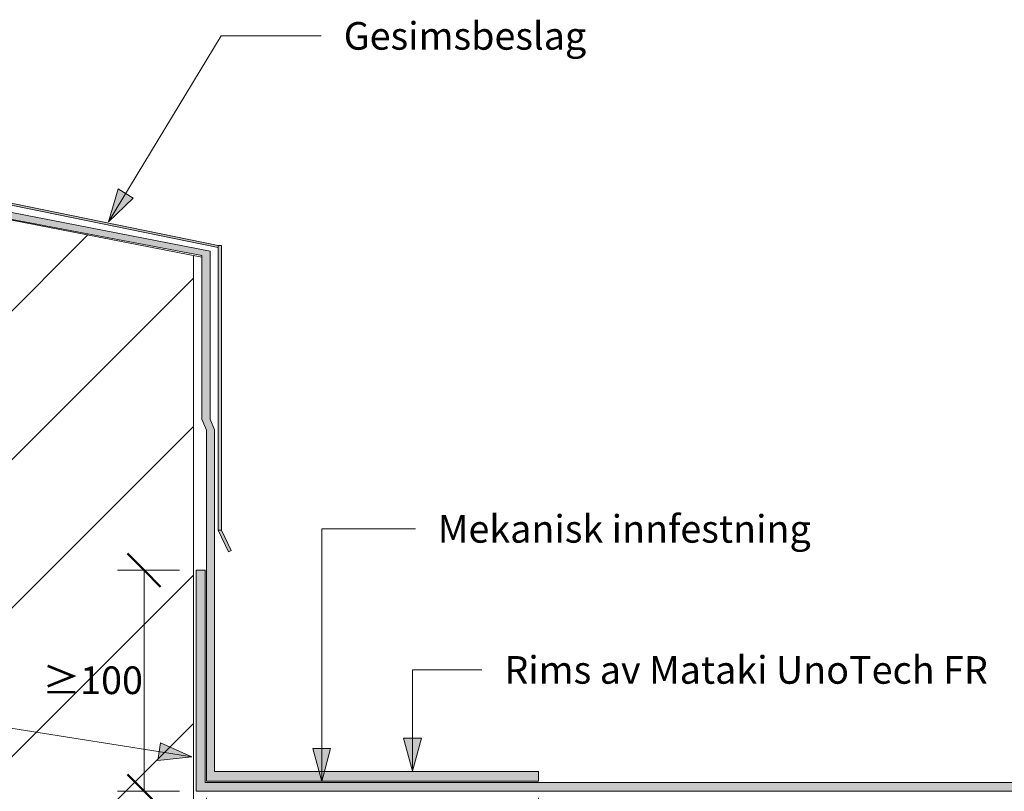
# Model space of a CAD drawing. Units: millimetres. Extents: x 1223 to 2484, y 1735 to 2418.
# Drawn here: x 1654 to 2099, y 2069 to 2418 of the extents above; entities that cross this region are included whole.
import ezdxf

# ---------------------------------------------------------------- set-up
doc = ezdxf.new("R2010")
doc.units = ezdxf.units.MM
for name, color, linetype, lineweight in [('A-ANNO-DIMS', 211, 'Continuous', 9), ('A-ANNO-DIMS-5', 211, 'Continuous', 9), ('A-DETL-GENF', 92, 'Continuous', 18), ('A-DETL-THIN', 151, 'Continuous', 18), ('G-ANNO-TEXT', 231, 'Continuous', 9)]:
    doc.layers.add(name, color=color, linetype=linetype, lineweight=lineweight)
doc.styles.add('Arial', font='arial.ttf', dxfattribs={"height": 12.5})
doc.dimstyles.new('Diagonal_-_2_5mm_Arial', dxfattribs={"dimscale": 304.8, "dimtxt": 12.753242, "dimasz": 0.049213, "dimexe": 0.03937, "dimexo": 0.024606, "dimgap": 0.024606, "dimtad": 3, "dimtih": 1, "dimtoh": 1, "dimdec": 0, "dimzin": 0, "dimdsep": 46, "dimtxsty": 'Arial', "dimblk1": 'OBLIQUE', "dimblk2": 'OBLIQUE', "dimsah": 1, "dimcen": 0.09, "dimazin": 0, "dimtfac": 1, "dimtdec": 4, "dimtix": 1, "dimtmove": 0, "dimatfit": 3, "dimfxl": 1, "dimtvp": 1, "dimtfill": 1, "dimtolj": 1, "dimtzin": 0, "dimarcsym": 2})

# ---------------------------------------------------------------- blocks, each defined once
blk = doc.blocks.new('MATAKI 100mm Avslutning mot vertikal_tettesjikt_ - Mataki UnoTech FR-584554-AVSLUTNING MOT PARAPETER HØYDE INNTIL 300mm')
at = {"layer": 'A-DETL-GENF'}
blk.add_hatch(color=256, dxfattribs=at).paths.add_polyline_path([(898.75, 0), (150, -0.05), (150, -3.98), (894.75, -3.98), (894.75, -100), (898.75, -100)], flags=0)
for p, q in [((898.75, 0), (150, 0)), ((898.75, -100), (898.75, 0)), ((150, -3.98), (894.75, -3.98)), ((894.75, -3.98), (894.75, -100)), ((894.75, -100), (898.75, -100))]:
    blk.add_line(p, q, dxfattribs=at)
blk = doc.blocks.new('Ytre vegg_sarg - Ytre vegg-513327-AVSLUTNING MOT PARAPETER HØYDE INNTIL 300mm')
at = {"layer": 'A-DETL-GENF'}
h = blk.add_hatch(dxfattribs=at)
h.set_pattern_fill('FP_1', color=256, style=0, pattern_type=2)
h.set_pattern_definition([(45, (-1482.47, -1720.093), (-33.5876, 33.5876), [])])
h.paths.add_polyline_path([(0, 15.45), (250, 15.45), (250, 591.07), (100.31, 620.16), (2.38, 638.75), (0, 638.75), (0, 575.15), (27.69, 575.15), (27.69, 574.15), (0, 574.15)], flags=0)
for p, q in [((0, 638.75), (0, 575.15)), ((2.38, 638.75), (0, 638.75)), ((250, 15.45), (250, 591.07)), ((0, 574.15), (0, 15.45))]:
    blk.add_line(p, q, dxfattribs=at)
blk = doc.blocks.new('Større Gesimsbeslag - Gesimsbeslag-556361-AVSLUTNING MOT PARAPETER HØYDE INNTIL 300mm')
at = {"layer": 'A-DETL-GENF'}
for points in [[(-272.32, 76.07), (-272.32, 184.43), (-273.43, 184.43), (-273.43, 76.07)], [(0, 127.82), (0, 128.82), (-272.32, 184.42), (-272.32, 183.42), (-3.68, 128.58)], [(1.41, 0), (1.41, 128.82), (0, 128.82), (0, 0)], [(-277.61, 66.91), (-272.32, 76.07), (-273.47, 76.07), (-278.47, 67.41)], [(4.58, -9.83), (5.85, -9.23), (1.41, 0), (0, 0), (1.41, -3.03)]]:
    blk.add_hatch(color=256, dxfattribs=at).paths.add_polyline_path(points, flags=0)
for p, q in [((-272.32, 184.43), (-273.43, 184.43)), ((-273.43, 184.43), (-273.43, 76.07)), ((-272.32, 76.07), (-272.32, 184.43)), ((0, 128.82), (-272.32, 184.42)), ((-272.32, 183.42), (0, 127.82)), ((1.41, 128.82), (0, 128.82)), ((0, 127.82), (0, 128.82)), ((0, 127.82), (0, 0)), ((1.41, 0), (1.41, 128.82)), ((-273.47, 76.07), (-278.47, 67.41)), ((-277.61, 66.91), (-272.32, 76.07)), ((-272.32, 76.07), (-273.47, 76.07)), ((-278.47, 67.41), (-277.61, 66.91)), ((0, 0), (1.41, 0)), ((0, 0), (4.58, -9.83)), ((5.85, -9.23), (1.41, 0)), ((4.58, -9.83), (5.85, -9.23))]:
    blk.add_line(p, q, dxfattribs=at)
blk = doc.blocks.new('MATAKI Tettesjikt på parapeter inntil 300mm _tettesjikt_ - Mataki UnoTech FR-584744-AVSLUTNING MOT PARAPETER HØYDE INNTIL 300mm')
at = {"layer": 'A-DETL-GENF'}
h = blk.add_hatch(color=256, dxfattribs=at)
h.paths.add_polyline_path([(290.32, 146.41), (285.95, 146.41), (285.95, 0), (131.47, 0), (126.55, -2), (50.51, -2), (0, -261.36), (0, -265.11), (68.46, -265.11), (68.46, -261.36), (4.07, -261.36), (52.59, -5.75), (126.55, -5.75), (131.59, -3.59), (290.32, -3.59)], flags=0)
h.paths.add_polyline_path([(100, -261.36), (69.46, -261.36), (69.46, -265.11), (100, -265.11)], flags=0)
for p, q in [((290.32, 146.41), (285.95, 146.41)), ((285.95, 146.41), (285.95, 0)), ((290.32, -3.59), (290.32, 146.41)), ((131.47, 0), (126.55, -2)), ((285.95, 0), (131.47, 0)), ((50.51, -2), (0, -261.36)), ((126.55, -2), (50.51, -2)), ((126.55, -5.75), (131.59, -3.59)), ((131.59, -3.59), (290.32, -3.59)), ((4.07, -261.36), (52.59, -5.75)), ((52.59, -5.75), (126.55, -5.75)), ((0, -261.36), (0, -265.11)), ((68.46, -261.36), (4.07, -261.36)), ((100, -261.36), (69.46, -261.36)), ((100, -265.11), (100, -261.36)), ((0, -265.11), (68.46, -265.11)), ((69.46, -265.11), (100, -265.11))]:
    blk.add_line(p, q, dxfattribs=at)
blk = doc.blocks.new('DIMBLOCK2-AVSLUTNING MOT PARAPETER HØYDE INNTIL 300mm')
at = {"layer": 'A-ANNO-DIMS-5', "lineweight": 50}
for p, q in [((1710.16, 2168.84), (1702.66, 2176.34)), ((1710.16, 2168.84), (1717.66, 2161.34)), ((1710.16, 2068.84), (1702.66, 2076.34)), ((1710.16, 2068.84), (1717.66, 2061.34))]:
    blk.add_line(p, q, dxfattribs=at)
at = {"layer": 'A-ANNO-DIMS-5'}
for p, q in [((1726.22, 2168.84), (1698.16, 2168.84)), ((1710.16, 2168.84), (1710.16, 2068.84)), ((1710.16, 2168.84), (1726.22, 2168.84)), ((1726.22, 2068.84), (1698.16, 2068.84)), ((1710.16, 2068.84), (1726.22, 2068.84))]:
    blk.add_line(p, q, dxfattribs=at)
at = {"layer": 'A-ANNO-DIMS-5', "color": 0, "insert": (1664.2, 2125.26), "char_height": 12.5, "width": 46.1471, "attachment_point": 1, "line_spacing_factor": 0.941778, "style": 'Arial', "bg_fill": 3, "box_fill_scale": 1.25, "bg_fill_color": 256, "bg_fill_true_color": 13158600, "bg_fill_transparency": 0}
blk.add_mtext('≥100', dxfattribs=at)
blk = doc.blocks.new('_Oblique')
at = {"color": 0, "linetype": 'ByBlock', "lineweight": -2}
blk.add_line((-0.5, -0.5), (0.5, 0.5), dxfattribs=at)
blk = doc.blocks.new('DIMBLOCK3-AVSLUTNING MOT PARAPETER HØYDE INNTIL 300mm')
at = {"layer": 'A-ANNO-DIMS-5'}
for p, q in [((1738.45, 2065.88), (1738.45, 1997.47)), ((1738.45, 2009.47), (1738.45, 2065.88)), ((1888.45, 2065.88), (1888.45, 1997.47)), ((1888.45, 2009.47), (1888.45, 2065.88)), ((1738.45, 2009.47), (1888.45, 2009.47))]:
    blk.add_line(p, q, dxfattribs=at)
at = {"layer": 'A-ANNO-DIMS-5', "lineweight": 50}
for p, q in [((1738.45, 2009.47), (1745.95, 2016.97)), ((1888.45, 2009.47), (1895.95, 2016.97)), ((1738.45, 2009.47), (1730.95, 2001.97)), ((1888.45, 2009.47), (1880.95, 2001.97))]:
    blk.add_line(p, q, dxfattribs=at)
at = {"layer": 'A-ANNO-DIMS-5', "color": 0, "insert": (1794.22, 2033.2), "char_height": 12.5, "width": 46.1471, "attachment_point": 1, "line_spacing_factor": 0.941778, "style": 'Arial', "bg_fill": 3, "box_fill_scale": 1.25, "bg_fill_color": 256, "bg_fill_true_color": 13158600, "bg_fill_transparency": 0}
blk.add_mtext('≥150', dxfattribs=at)

msp = doc.modelspace()

# ---------------------------------------------------------------- hatches: boundary and pattern name
at = {"layer": 'G-ANNO-TEXT'}
for points in [[(1694.05, 2326.34), (1705.26, 2337.09), (1698.38, 2341.25)], [(1831.56, 2077.89), (1835.58, 2092.89), (1827.54, 2092.89)], [(1731.81, 2084.32), (1717.62, 2090.65), (1716.36, 2082.71)], [(1790.51, 2073.16), (1794.53, 2088.16), (1786.49, 2088.16)]]:
    msp.add_hatch(color=7, dxfattribs=at).paths.add_polyline_path(points, flags=0)

# ---------------------------------------------------------------- linework, layer by layer
at = {"layer": 'A-DETL-THIN'}
msp.add_line((1582.79, 2340.25), (1736.29, 2310.42), dxfattribs=at)
at = {"layer": 'G-ANNO-TEXT', "color": 7}
for p, q in [((1694.05, 2326.34), (1745.01, 2410.5)), ((1745.01, 2410.5), (1790.26, 2410.5)), ((1698.38, 2341.25), (1694.05, 2326.34)), ((1705.26, 2337.09), (1698.38, 2341.25)), ((1694.05, 2326.34), (1705.26, 2337.09)), ((1790.51, 2187.49), (1832.83, 2187.49)), ((1790.51, 2073.16), (1790.51, 2187.49)), ((1731.81, 2084.32), (1457.13, 2127.96)), ((1831.56, 2123.69), (1862.92, 2123.69)), ((1831.56, 2077.89), (1831.56, 2123.69)), ((1835.58, 2092.89), (1827.54, 2092.89)), ((1827.54, 2092.89), (1831.56, 2077.89)), ((1831.56, 2077.89), (1835.58, 2092.89)), ((1717.62, 2090.65), (1716.36, 2082.71)), ((1731.81, 2084.32), (1717.62, 2090.65)), ((1794.53, 2088.16), (1786.49, 2088.16)), ((1786.49, 2088.16), (1790.51, 2073.16)), ((1790.51, 2073.16), (1794.53, 2088.16)), ((1716.36, 2082.71), (1731.81, 2084.32))]:
    msp.add_line(p, q, dxfattribs=at)

# ---------------------------------------------------------------- block references
at = {"layer": 'A-DETL-GENF'}
for name, p in [('Større Gesimsbeslag - Gesimsbeslag-556361-AVSLUTNING MOT PARAPETER HØYDE INNTIL 300mm', (1743.72, 2186.9)), ('Ytre vegg_sarg - Ytre vegg-513327-AVSLUTNING MOT PARAPETER HØYDE INNTIL 300mm', (1482.47, 1720.09))]:
    msp.add_blockref(name, p, dxfattribs=at)
for name, p, rotation in [('MATAKI Tettesjikt på parapeter inntil 300mm _tettesjikt_ - Mataki UnoTech FR-584744-AVSLUTNING MOT PARAPETER HØYDE INNTIL 300mm', (1742.04, 2363.7), 269.9999999999995), ('MATAKI 100mm Avslutning mot vertikal_tettesjikt_ - Mataki UnoTech FR-584554-AVSLUTNING MOT PARAPETER HØYDE INNTIL 300mm', (2632.47, 2068.84), 180)]:
    msp.add_blockref(name, p, dxfattribs=dict(at, rotation=rotation))

# ---------------------------------------------------------------- texts
at = {"layer": 'G-ANNO-TEXT', "color": 7, "char_height": 12.5, "attachment_point": 1, "style": 'Arial'}
for s, insert, width in [('Gesimsbeslag', (1800.42, 2416.75), 134.2827), ('Mekanisk innfestning', (1842.99, 2193.74), 194.8101), ('Rims av Mataki UnoTech FR', (1873.08, 2129.94), 269.7678)]:
    msp.add_mtext(s, dxfattribs=dict(at, insert=insert, width=width))

# ---------------------------------------------------------------- next in the draw order: dimensions: what is measured, and where the dimension line sits
at = {"layer": 'A-ANNO-DIMS'}
dim = msp.add_linear_dim(base=(1710.16, 2068.84), p1=(1733.72, 2168.84), p2=(1733.72, 2068.84), angle=90, text='≥100', dimstyle='Diagonal_-_2_5mm_Arial', override={"dimpost": '<>', "dimfxl": 100}, dxfattribs=at)
dim.commit()
dim.dimension.update_dxf_attribs({"geometry": 'DIMBLOCK2-AVSLUTNING MOT PARAPETER HØYDE INNTIL 300mm', "text_midpoint": (1684.05, 2118.84)})

# ---------------------------------------------------------------- next in the draw order: dimensions: what is measured, and where the dimension line sits
dim = msp.add_linear_dim(base=(1888.45, 2009.47), p1=(1738.45, 2073.38), p2=(1888.45, 2073.38), text='≥150', dimstyle='Diagonal_-_2_5mm_Arial', override={"dimpost": '<>', "dimfxl": 150}, dxfattribs=at)
dim.commit()
dim.dimension.update_dxf_attribs({"geometry": 'DIMBLOCK3-AVSLUTNING MOT PARAPETER HØYDE INNTIL 300mm', "text_midpoint": (1813.45, 2023.36)})

doc.saveas('drawing.dxf')
